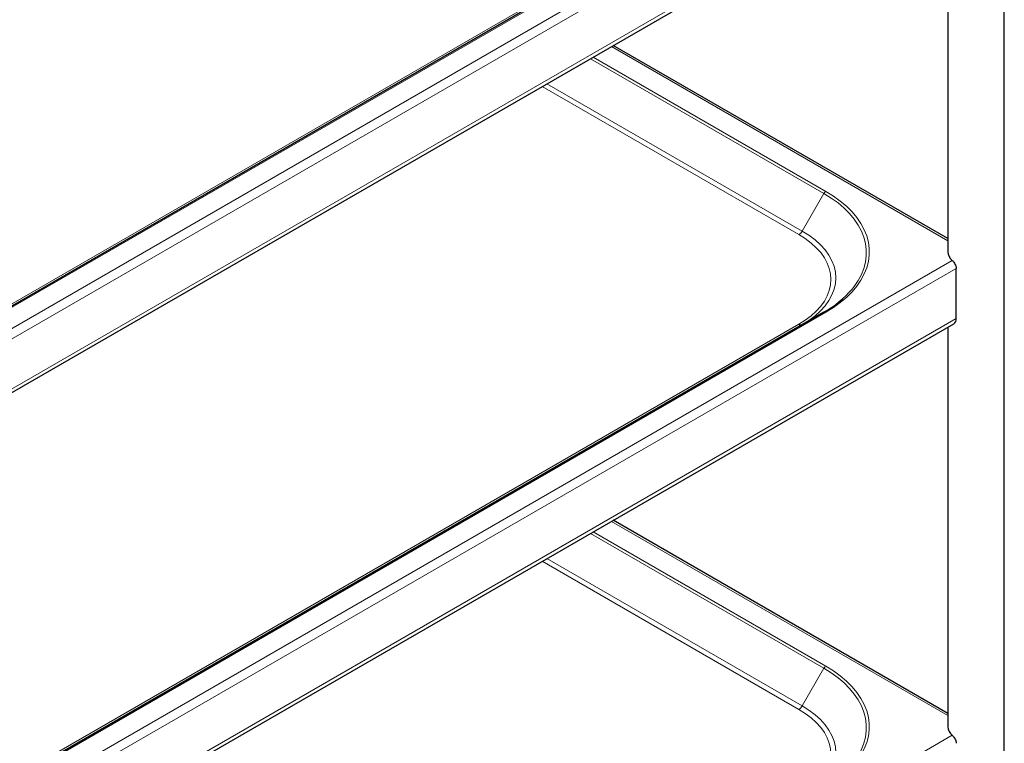
# Model space of a CAD drawing. Units: millimetres. Extents: x 0 to 210, y 0 to 297.
# Drawn here: x 166 to 188, y 113 to 129 of the extents above; entities that cross this region are included whole.
import ezdxf

# ---------------------------------------------------------------- set-up
doc = ezdxf.new("R2010")
doc.units = ezdxf.units.MM
doc.linetypes.add('SLD-Durchgehend', pattern=[0])

msp = doc.modelspace()

# ---------------------------------------------------------------- linework, layer by layer
at = {"color": 7, "linetype": 'SLD-Durchgehend', "lineweight": 25}
for p, q in [((188.00881, 110.8511), (188.00881, 138.61705)), ((184.00641, 132.93154), (154.30793, 115.78697)), ((152.65347, 112.91019), (186.89008, 132.67457)), ((186.75881, 132.59879), (186.75881, 123.73559)), ((186.75881, 124.02944), (179.33673, 128.31411)), ((186.94187, 122.25565), (186.94187, 123.36615)), ((184.00641, 122.39816), (154.30793, 105.25359)), ((152.65347, 102.37682), (186.89008, 122.14119)), ((186.75881, 122.06541), (186.75881, 113.20221)), ((186.75881, 113.49606), (179.33673, 117.78073))]:
    msp.add_line(p, q, dxfattribs=at)
at = {"color": 8, "linetype": 'SLD-Durchgehend', "lineweight": 18}
for p, q in [((152.65347, 114.33387), (186.8541, 134.07747)), ((152.65347, 114.10525), (186.94187, 133.89952)), ((152.65347, 112.99476), (186.94187, 132.78903)), ((154.35293, 115.78252), (184.05141, 132.92709)), ((183.45079, 132.66141), (153.81912, 115.55541)), ((186.75881, 123.9821), (179.29573, 128.29044)), ((178.82711, 128.01991), (184.00641, 125.02997)), ((184.05141, 125.07747), (178.89075, 128.05665)), ((177.75971, 127.40372), (183.45079, 124.11833)), ((183.52579, 124.1975), (177.86578, 127.46495)), ((183.52579, 124.1975), (184.00641, 125.02997)), ((152.65347, 103.80049), (186.8541, 123.54409)), ((152.65347, 103.57188), (186.94187, 123.36615)), ((154.35293, 105.24914), (184.05141, 122.39371)), ((152.65347, 102.46138), (186.94187, 122.25565)), ((183.45079, 122.12804), (153.81912, 105.02204)), ((186.75881, 113.44872), (179.29573, 117.75707)), ((184.05141, 114.54409), (178.89075, 117.52328)), ((178.82711, 117.48654), (184.00641, 114.49659)), ((177.75971, 116.87034), (183.45079, 113.58496)), ((183.52579, 113.66413), (177.86578, 116.93158)), ((183.52579, 113.66413), (184.00641, 114.49659)), ((152.65347, 93.26711), (186.8541, 113.01072))]:
    msp.add_line(p, q, dxfattribs=at)
at = {"color": 8, "linetype": 'SLD-Durchgehend', "lineweight": 18, "flags": 128}
for points in [[(184.00641, 125.02997), (184.17038, 124.92795), (184.32069, 124.81915), (184.45649, 124.70416), (184.57702, 124.58364), (184.68162, 124.45825), (184.76969, 124.3287), (184.84075, 124.19572), (184.89439, 124.06004), (184.93032, 123.92243), (184.94834, 123.78365), (184.94834, 123.64448), (184.93032, 123.5057), (184.89439, 123.36809), (184.84075, 123.23241), (184.76969, 123.09943), (184.68162, 122.96988), (184.63149, 122.90679)], [(184.05141, 122.39371), (184.21862, 122.49774), (184.37189, 122.60869), (184.51037, 122.72595), (184.63329, 122.84885), (184.73995, 122.97671), (184.82976, 123.10882), (184.90222, 123.24443), (184.95692, 123.38278), (184.99356, 123.52311), (185.01193, 123.66463), (185.01193, 123.80655), (184.99356, 123.94807), (184.95692, 124.0884), (184.90222, 124.22675), (184.82976, 124.36236), (184.73995, 124.49447), (184.63329, 124.62233), (184.51037, 124.74523), (184.37189, 124.86249), (184.21862, 124.97344), (184.05141, 125.07747)], [(183.45079, 124.11833), (183.59447, 124.02781), (183.72394, 123.93041), (183.83821, 123.82686), (183.93641, 123.71796), (184.0178, 123.60453), (184.08175, 123.48743), (184.12778, 123.36757), (184.15554, 123.24584), (184.16482, 123.12318), (184.15554, 123.00053), (184.12778, 122.8788), (184.08175, 122.75894), (184.0178, 122.64184), (183.93641, 122.52841), (183.83821, 122.41951), (183.72394, 122.31596), (183.59447, 122.21856), (183.45079, 122.12804)], [(183.54247, 122.13034), (183.67572, 122.21507), (183.81082, 122.31671), (183.93007, 122.42477), (184.03254, 122.53841), (184.11747, 122.65677), (184.18421, 122.77896), (184.23224, 122.90404), (184.26121, 123.03106), (184.27089, 123.15906), (184.26121, 123.28705), (184.23224, 123.41408), (184.18421, 123.53916), (184.11747, 123.66134), (184.03254, 123.77971), (183.93007, 123.89335), (183.81082, 124.0014), (183.67572, 124.10304), (183.52579, 124.1975)], [(184.00641, 114.49659), (184.17038, 114.39458), (184.32069, 114.28577), (184.45649, 114.17078), (184.57702, 114.05026), (184.68162, 113.92488), (184.76969, 113.79533), (184.84075, 113.66234), (184.89439, 113.52666), (184.93032, 113.38905), (184.94834, 113.25027), (184.94834, 113.11111), (184.93032, 112.97233), (184.89439, 112.83471), (184.84075, 112.69904), (184.76969, 112.56605), (184.68162, 112.4365), (184.63149, 112.37341)], [(184.05141, 111.86033), (184.21862, 111.96436), (184.37189, 112.07532), (184.51037, 112.19257), (184.63329, 112.31548), (184.73995, 112.44334), (184.82976, 112.57544), (184.90222, 112.71105), (184.95692, 112.84941), (184.99356, 112.98974), (185.01193, 113.13126), (185.01193, 113.27317), (184.99356, 113.41469), (184.95692, 113.55502), (184.90222, 113.69338), (184.82976, 113.82899), (184.73995, 113.96109), (184.63329, 114.08895), (184.51037, 114.21185), (184.37189, 114.32911), (184.21862, 114.44006), (184.05141, 114.54409)], [(183.45079, 113.58496), (183.59447, 113.49444), (183.72394, 113.39703), (183.83821, 113.29348), (183.93641, 113.18458), (184.0178, 113.07115), (184.08175, 112.95406), (184.12778, 112.83419), (184.15554, 112.71247), (184.16482, 112.58981), (184.15554, 112.46715), (184.12778, 112.34542), (184.08175, 112.22556), (184.0178, 112.10847), (183.93641, 111.99504), (183.83821, 111.88613), (183.72394, 111.78258), (183.59447, 111.68518), (183.45079, 111.59466)], [(183.54247, 111.59696), (183.67572, 111.6817), (183.81082, 111.78334), (183.93007, 111.89139), (184.03254, 112.00503), (184.11747, 112.1234), (184.18421, 112.24559), (184.23224, 112.37067), (184.26121, 112.49769), (184.27089, 112.62568), (184.26121, 112.75368), (184.23224, 112.8807), (184.18421, 113.00578), (184.11747, 113.12797), (184.03254, 113.24633), (183.93007, 113.35997), (183.81082, 113.46803), (183.67572, 113.56967), (183.52579, 113.66413)]]:
    msp.add_lwpolyline(points, dxfattribs=at)
at = {"color": 8, "linetype": 'SLD-Durchgehend', "lineweight": 18}
for centre, radius, start, end in [((184.12013, 124.96731), 0.12984, 121.954672, 151.144391), ((183.33626, 124.30194), 0.21639, 301.954672, 331.144391), ((184.02505, 122.35691), 0.04527, 54.381827, 114.313952), ((183.49512, 122.19047), 0.07657, 234.621178, 291.612838), ((184.12013, 114.43393), 0.12984, 121.954672, 151.144391), ((183.33626, 113.76856), 0.21639, 301.954672, 331.144391)]:
    msp.add_arc(centre, radius, start, end, dxfattribs=at)
at = {"color": 7, "linetype": 'SLD-Durchgehend', "lineweight": 25}
for centre, radius, start, end in [((187.02272, 123.74746), 0.26418, 182.57531, 230.336983), ((182.8844, 124.41548), 2.30835, 299.08235, 319.187981), ((186.81836, 122.24258), 0.12419, 305.271861, 6.040319), ((187.02272, 113.21408), 0.26418, 182.57531, 230.336983)]:
    msp.add_arc(centre, radius, start, end, dxfattribs=at)
for points in [[(186.8541, 123.54409), (186.86159, 123.53657), (186.87774, 123.52034), (186.90333, 123.48467), (186.92542, 123.44284), (186.93945, 123.40149), (186.94111, 123.37721), (186.94187, 123.36615)], [(186.8541, 113.01072), (186.86159, 113.00319), (186.87774, 112.98696), (186.90333, 112.9513), (186.92542, 112.90946), (186.93945, 112.86811), (186.94111, 112.84383), (186.94187, 112.83277)]]:
    msp.add_open_spline(points, degree=3, knots=[0, 0, 0, 0, 0.185905283, 0.40095682, 0.61164064, 0.823101339, 1, 1, 1, 1], dxfattribs=at)

doc.saveas('drawing.dxf')
